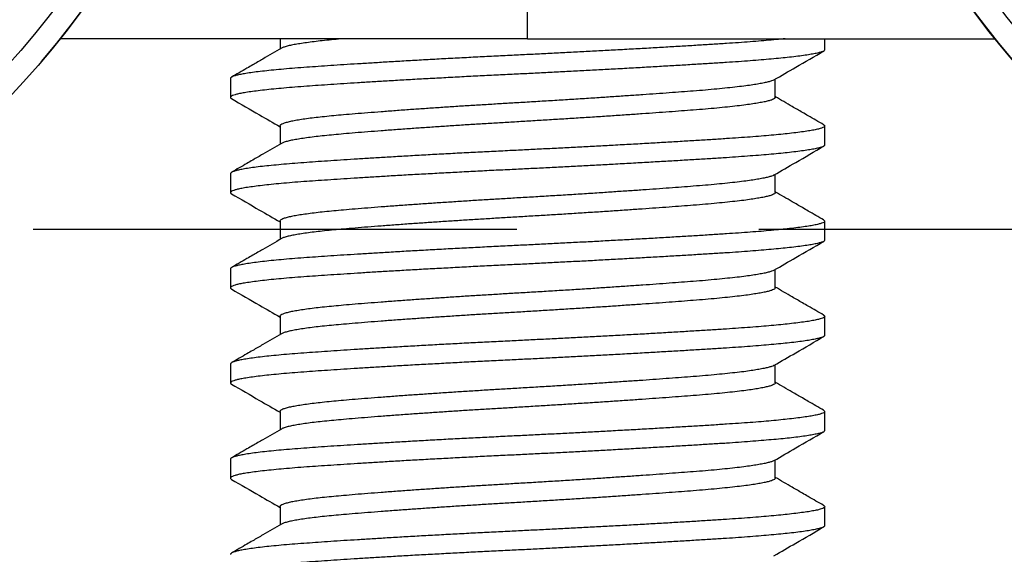
# Model space of a CAD drawing. Units: millimetres. Extents: x 29 to 967, y 30 to 683.
# Drawn here: x 140 to 153, y 513 to 520 of the extents above; entities that cross this region are included whole.
import ezdxf

# ---------------------------------------------------------------- set-up
doc = ezdxf.new("R2010")
doc.units = ezdxf.units.MM
doc.linetypes.add('DASHED2', pattern=[9.525, 6.35, -3.175])
doc.layers.add('Cuts', color=7, linetype='DASHED2')
doc.layers.add('Helaform', color=7, linetype='Continuous', lineweight=15)

# ---------------------------------------------------------------- blocks, each defined once
blk = doc.blocks.new('10102 Track (side)')
at = {"layer": 'Cuts'}
blk.add_line((-14.979, -11.8), (597.056, -11.8), dxfattribs=at)
blk = doc.blocks.new('10140 + 10152 Hanger + LHP (side)')
at = {"layer": 'Helaform', "color": 7, "linetype": 'Continuous', "lineweight": 25}
for p, q in [((73.991, 29.7), (73.991, 29.564)), ((81.141, 29.554), (81.141, 29.7)), ((73.341, 29.178), (73.341, 28.929)), ((80.491, 28.929), (80.491, 29.169)), ((73.991, 28.554), (73.991, 28.314)), ((81.141, 28.304), (81.141, 28.553)), ((73.341, 27.928), (73.341, 27.679)), ((80.491, 27.679), (80.491, 27.919)), ((73.991, 27.304), (73.991, 27.064)), ((81.141, 27.054), (81.141, 27.303)), ((73.341, 26.678), (73.341, 26.429)), ((80.491, 26.429), (80.491, 26.669)), ((73.991, 26.054), (73.991, 25.814)), ((81.141, 25.804), (81.141, 26.053)), ((73.341, 25.428), (73.341, 25.179)), ((80.491, 25.179), (80.491, 25.419)), ((73.991, 24.804), (73.991, 24.564)), ((81.141, 24.554), (81.141, 24.803)), ((73.341, 24.178), (73.341, 23.929)), ((80.491, 23.929), (80.491, 24.169)), ((73.991, 23.554), (73.991, 23.314)), ((81.141, 23.304), (81.141, 23.553))]:
    blk.add_line(p, q, dxfattribs=at)
for centre, radius in [((61.741, 37.2), 12), ((92.741, 37.2), 12), ((61.741, 37.2), 11.7), ((92.741, 37.2), 11.7)]:
    blk.add_circle(centre, radius, dxfattribs=at)
for centre, start, end in [((61.741, 37.2), 319.4714, 139.4714), ((92.741, 37.2), 40.5286, 220.5286)]:
    blk.add_arc(centre, 12, start, end, dxfattribs=at)
for points, knots in [([(77.241, 29.7), (77.241, 29.7), (77.241, 29.723), (77.241, 29.811), (77.241, 29.876), (77.241, 30.123), (77.241, 30.355), (77.241, 30.601)], [0, 0, 0, 0, 0.25, 0.25, 0.5, 0.5, 1, 1, 1, 1]), ([(77.241, 29.7), (76.975, 29.7), (76.444, 29.7), (75.649, 29.7), (74.854, 29.7), (74.112, 29.7), (73.425, 29.7), (72.792, 29.7), (72.16, 29.7), (71.598, 29.7), (71.248, 29.7), (71.107, 29.7)], [0, 0, 0, 0, 0.129184, 0.258396, 0.387606, 0.516788, 0.620154, 0.723545, 0.826943, 0.930329, 1, 1, 1, 1]), ([(80.623, 29.7), (80.603, 29.698), (80.547, 29.692), (80.441, 29.682), (80.307, 29.67), (80.163, 29.659), (80.012, 29.648), (79.847, 29.637), (79.668, 29.625), (79.473, 29.613), (79.268, 29.601), (79.054, 29.588), (78.831, 29.575), (78.602, 29.562), (78.373, 29.55), (78.147, 29.537), (77.925, 29.526), (77.702, 29.514), (77.479, 29.503), (77.257, 29.492), (77.03, 29.481), (76.796, 29.469), (76.556, 29.457), (76.317, 29.445), (76.079, 29.432), (75.846, 29.419), (75.617, 29.406), (75.401, 29.393), (75.198, 29.381), (75.008, 29.369), (74.827, 29.358), (74.655, 29.347), (74.493, 29.335), (74.336, 29.324), (74.185, 29.313), (74.04, 29.301), (73.906, 29.288), (73.785, 29.276), (73.677, 29.263), (73.583, 29.25), (73.506, 29.237), (73.445, 29.225), (73.399, 29.213), (73.366, 29.202), (73.347, 29.19), (73.339, 29.183), (73.341, 29.179), (73.341, 29.178)], [0, 0, 0, 0, 0.011715, 0.033871, 0.055921, 0.077829, 0.099562, 0.121085, 0.144575, 0.16831, 0.192248, 0.216343, 0.240548, 0.264814, 0.289093, 0.311318, 0.333474, 0.355524, 0.377432, 0.399165, 0.420688, 0.444178, 0.467913, 0.491851, 0.515946, 0.540151, 0.564417, 0.588696, 0.610921, 0.633077, 0.655127, 0.677036, 0.698768, 0.720291, 0.743781, 0.767516, 0.791454, 0.815549, 0.839754, 0.86402, 0.888299, 0.910524, 0.93268, 0.95473, 0.976639, 0.998371, 1, 1, 1, 1]), ([(74.825, 29.7), (74.782, 29.696), (74.694, 29.688), (74.573, 29.676), (74.462, 29.664), (74.361, 29.651), (74.271, 29.638), (74.193, 29.625), (74.124, 29.612), (74.069, 29.598), (74.029, 29.585), (74.016, 29.577), (74.01, 29.574)], [0, 0, 0, 0, 0.098088, 0.197202, 0.297163, 0.397782, 0.498861, 0.600198, 0.701586, 0.812923, 0.9238, 1, 1, 1, 1]), ([(77.241, 29.7), (77.506, 29.7), (78.037, 29.7), (78.832, 29.7), (79.628, 29.7), (80.369, 29.7), (81.056, 29.7), (81.689, 29.7), (82.321, 29.7), (82.883, 29.7), (83.233, 29.7), (83.374, 29.7)], [0, 0, 0, 0, 0.129184, 0.258396, 0.387606, 0.516788, 0.620154, 0.723545, 0.826943, 0.930329, 1, 1, 1, 1]), ([(81.14, 29.554), (81.139, 29.551), (81.137, 29.543), (81.117, 29.532), (81.083, 29.52), (81.032, 29.508), (80.966, 29.495), (80.885, 29.482), (80.789, 29.469), (80.682, 29.456), (80.565, 29.444), (80.441, 29.433), (80.307, 29.421), (80.164, 29.41), (80.012, 29.398), (79.847, 29.387), (79.668, 29.376), (79.473, 29.364), (79.268, 29.351), (79.054, 29.339), (78.831, 29.326), (78.602, 29.313), (78.373, 29.3), (78.147, 29.288), (77.925, 29.276), (77.702, 29.265), (77.479, 29.253), (77.257, 29.242), (77.03, 29.231), (76.796, 29.22), (76.556, 29.208), (76.317, 29.195), (76.079, 29.182), (75.846, 29.17), (75.617, 29.157), (75.401, 29.144), (75.198, 29.132), (75.008, 29.12), (74.827, 29.108), (74.655, 29.097), (74.493, 29.086), (74.336, 29.075), (74.185, 29.064), (74.04, 29.051), (73.906, 29.039), (73.785, 29.026), (73.677, 29.013), (73.583, 29), (73.506, 28.988), (73.445, 28.976), (73.399, 28.964), (73.366, 28.952), (73.346, 28.941), (73.339, 28.93), (73.342, 28.921), (73.352, 28.915), (73.356, 28.913)], [0, 0, 0, 0, 0.016176, 0.035271, 0.054566, 0.074025, 0.093612, 0.113288, 0.133014, 0.152751, 0.170817, 0.188828, 0.206753, 0.224562, 0.242229, 0.259725, 0.27882, 0.298115, 0.317574, 0.337161, 0.356837, 0.376563, 0.396299, 0.414366, 0.432377, 0.450301, 0.468111, 0.485777, 0.503273, 0.522369, 0.541663, 0.561122, 0.580709, 0.600385, 0.620112, 0.639848, 0.657915, 0.675925, 0.69385, 0.71166, 0.729326, 0.746822, 0.765917, 0.785212, 0.804671, 0.824258, 0.843934, 0.86366, 0.883397, 0.901463, 0.919474, 0.937399, 0.955208, 0.972875, 0.990371, 1, 1, 1, 1]), ([(74.009, 29.574), (73.928, 29.527), (73.803, 29.455), (73.652, 29.367), (73.515, 29.288), (73.422, 29.234), (73.356, 29.196)], [0, 0, 0, 0, 0.37128, 0.5742, 0.692686, 1, 1, 1, 1]), ([(80.474, 29.159), (80.569, 29.215), (80.787, 29.341), (81.004, 29.467), (81.127, 29.538)], [0, 0, 0, 0, 0.4375435, 1, 1, 1, 1]), ([(80.473, 29.159), (80.472, 29.159), (80.465, 29.154), (80.442, 29.145), (80.4, 29.132), (80.345, 29.12), (80.278, 29.107), (80.198, 29.094), (80.103, 29.08), (79.992, 29.067), (79.865, 29.053), (79.726, 29.039), (79.576, 29.025), (79.422, 29.013), (79.263, 29.001), (79.101, 28.989), (78.93, 28.976), (78.752, 28.963), (78.566, 28.951), (78.375, 28.938), (78.172, 28.924), (77.959, 28.91), (77.737, 28.896), (77.514, 28.883), (77.292, 28.869), (77.077, 28.857), (76.87, 28.844), (76.67, 28.832), (76.471, 28.82), (76.273, 28.807), (76.078, 28.794), (75.887, 28.781), (75.696, 28.768), (75.506, 28.754), (75.319, 28.74), (75.142, 28.726), (74.977, 28.713), (74.828, 28.7), (74.694, 28.688), (74.573, 28.676), (74.462, 28.664), (74.361, 28.651), (74.271, 28.638), (74.193, 28.625), (74.124, 28.612), (74.068, 28.598), (74.026, 28.584), (74, 28.57), (73.989, 28.56), (73.991, 28.555), (73.992, 28.554)], [0, 0, 0, 0, 0.003995, 0.0244635, 0.045107, 0.0658863, 0.0867607, 0.1076883, 0.1286265, 0.1516192, 0.174517, 0.1972652, 0.219811, 0.2421047, 0.2623613, 0.2828299, 0.3034734, 0.3242527, 0.345127, 0.3660546, 0.3869929, 0.4099856, 0.4328834, 0.4556315, 0.4781773, 0.5004711, 0.5207276, 0.5411962, 0.5618397, 0.582619, 0.6034934, 0.624421, 0.6453592, 0.6683519, 0.6912497, 0.7139979, 0.7365437, 0.7588374, 0.779094, 0.7995626, 0.820206, 0.8409853, 0.8618597, 0.8827873, 0.9037255, 0.9267182, 0.9496161, 0.9723642, 0.99491, 1, 1, 1, 1]), ([(73.354, 28.913), (73.477, 28.842), (73.689, 28.719), (73.901, 28.596), (73.991, 28.544)], [0, 0, 0, 0, 0.577297, 1, 1, 1, 1]), ([(80.489, 28.929), (80.489, 28.925), (80.488, 28.918), (80.471, 28.907), (80.442, 28.895), (80.4, 28.882), (80.345, 28.87), (80.278, 28.857), (80.198, 28.844), (80.103, 28.83), (79.992, 28.817), (79.865, 28.803), (79.726, 28.789), (79.576, 28.775), (79.421, 28.763), (79.262, 28.751), (79.098, 28.738), (78.926, 28.726), (78.745, 28.713), (78.554, 28.7), (78.354, 28.686), (78.144, 28.672), (77.931, 28.659), (77.716, 28.645), (77.5, 28.632), (77.285, 28.619), (77.075, 28.606), (76.87, 28.594), (76.67, 28.582), (76.471, 28.57), (76.273, 28.557), (76.078, 28.544), (75.887, 28.531), (75.696, 28.518), (75.506, 28.504), (75.319, 28.49), (75.142, 28.476), (74.977, 28.463), (74.828, 28.45), (74.694, 28.438), (74.573, 28.426), (74.462, 28.414), (74.361, 28.401), (74.271, 28.388), (74.193, 28.375), (74.124, 28.362), (74.069, 28.348), (74.029, 28.335), (74.016, 28.327), (74.01, 28.324)], [0, 0, 0, 0, 0.017224, 0.037505, 0.057997, 0.078665, 0.099469, 0.120368, 0.141321, 0.162284, 0.185304, 0.208229, 0.231004, 0.253576, 0.275896, 0.296364, 0.317047, 0.337907, 0.358906, 0.379999, 0.402313, 0.424633, 0.446909, 0.469088, 0.491123, 0.512965, 0.534568, 0.554849, 0.575342, 0.59601, 0.616814, 0.637713, 0.658665, 0.679628, 0.702648, 0.725573, 0.748348, 0.77092, 0.793241, 0.813521, 0.834014, 0.854682, 0.875486, 0.896385, 0.917337, 0.9383, 0.96132, 0.984245, 1, 1, 1, 1]), ([(81.126, 28.571), (81.059, 28.609), (80.966, 28.663), (80.829, 28.742), (80.684, 28.826), (80.565, 28.895), (80.491, 28.939)], [0, 0, 0, 0, 0.316038, 0.437888, 0.646568, 1, 1, 1, 1]), ([(81.124, 28.571), (81.127, 28.569), (81.138, 28.563), (81.142, 28.554), (81.137, 28.543), (81.118, 28.532), (81.083, 28.52), (81.032, 28.507), (80.966, 28.494), (80.885, 28.482), (80.789, 28.469), (80.682, 28.456), (80.565, 28.444), (80.441, 28.432), (80.307, 28.42), (80.164, 28.409), (80.012, 28.398), (79.847, 28.387), (79.668, 28.375), (79.473, 28.363), (79.268, 28.351), (79.054, 28.338), (78.831, 28.325), (78.602, 28.312), (78.373, 28.3), (78.147, 28.287), (77.925, 28.276), (77.702, 28.264), (77.479, 28.253), (77.257, 28.242), (77.03, 28.231), (76.796, 28.219), (76.556, 28.207), (76.317, 28.195), (76.079, 28.182), (75.846, 28.169), (75.617, 28.156), (75.401, 28.143), (75.198, 28.131), (75.008, 28.119), (74.827, 28.108), (74.655, 28.097), (74.493, 28.085), (74.336, 28.074), (74.185, 28.063), (74.04, 28.051), (73.906, 28.038), (73.785, 28.026), (73.677, 28.013), (73.583, 28), (73.506, 27.987), (73.445, 27.975), (73.399, 27.963), (73.366, 27.952), (73.347, 27.94), (73.339, 27.933), (73.341, 27.929), (73.341, 27.928)], [0, 0, 0, 0, 0.008209, 0.025851, 0.043323, 0.062391, 0.081658, 0.10109, 0.12065, 0.140298, 0.159997, 0.179705, 0.197747, 0.215732, 0.233632, 0.251416, 0.269057, 0.286529, 0.305598, 0.324865, 0.344297, 0.363856, 0.383505, 0.403203, 0.422912, 0.440953, 0.458939, 0.476838, 0.494623, 0.512264, 0.529736, 0.548804, 0.568072, 0.587504, 0.607063, 0.626711, 0.64641, 0.666119, 0.68416, 0.702145, 0.720045, 0.737829, 0.755471, 0.772943, 0.792011, 0.811278, 0.83071, 0.85027, 0.869918, 0.889617, 0.909325, 0.927367, 0.945352, 0.963252, 0.981036, 0.998678, 1, 1, 1, 1]), ([(81.14, 28.304), (81.139, 28.301), (81.137, 28.293), (81.117, 28.282), (81.083, 28.27), (81.032, 28.258), (80.966, 28.245), (80.885, 28.232), (80.789, 28.219), (80.682, 28.206), (80.565, 28.194), (80.441, 28.183), (80.307, 28.171), (80.164, 28.16), (80.012, 28.148), (79.847, 28.137), (79.668, 28.126), (79.473, 28.114), (79.268, 28.101), (79.054, 28.089), (78.831, 28.076), (78.602, 28.063), (78.373, 28.05), (78.147, 28.038), (77.925, 28.026), (77.702, 28.015), (77.479, 28.003), (77.257, 27.992), (77.03, 27.981), (76.796, 27.97), (76.556, 27.958), (76.317, 27.945), (76.079, 27.932), (75.846, 27.92), (75.617, 27.907), (75.401, 27.894), (75.198, 27.882), (75.008, 27.87), (74.827, 27.858), (74.655, 27.847), (74.493, 27.836), (74.336, 27.825), (74.185, 27.814), (74.04, 27.801), (73.906, 27.789), (73.785, 27.776), (73.677, 27.763), (73.583, 27.75), (73.506, 27.738), (73.445, 27.726), (73.399, 27.714), (73.366, 27.702), (73.346, 27.691), (73.339, 27.68), (73.342, 27.671), (73.352, 27.665), (73.356, 27.663)], [0, 0, 0, 0, 0.016176, 0.035271, 0.054566, 0.074025, 0.093612, 0.113288, 0.133014, 0.152751, 0.170817, 0.188828, 0.206753, 0.224562, 0.242229, 0.259725, 0.27882, 0.298115, 0.317574, 0.337161, 0.356837, 0.376563, 0.396299, 0.414366, 0.432377, 0.450301, 0.468111, 0.485777, 0.503273, 0.522369, 0.541663, 0.561122, 0.580709, 0.600385, 0.620112, 0.639848, 0.657915, 0.675925, 0.69385, 0.71166, 0.729326, 0.746822, 0.765917, 0.785212, 0.804671, 0.824258, 0.843934, 0.86366, 0.883397, 0.901463, 0.919474, 0.937399, 0.955208, 0.972875, 0.990371, 1, 1, 1, 1]), ([(74.009, 28.324), (73.928, 28.277), (73.803, 28.205), (73.652, 28.117), (73.515, 28.038), (73.422, 27.984), (73.356, 27.946)], [0, 0, 0, 0, 0.37128, 0.5742, 0.692686, 1, 1, 1, 1]), ([(80.474, 27.909), (80.569, 27.965), (80.787, 28.091), (81.004, 28.217), (81.127, 28.288)], [0, 0, 0, 0, 0.437544, 1, 1, 1, 1]), ([(80.473, 27.909), (80.472, 27.909), (80.465, 27.904), (80.442, 27.895), (80.4, 27.882), (80.345, 27.87), (80.278, 27.857), (80.198, 27.844), (80.103, 27.83), (79.992, 27.817), (79.865, 27.803), (79.726, 27.789), (79.576, 27.775), (79.422, 27.763), (79.263, 27.751), (79.101, 27.739), (78.93, 27.726), (78.752, 27.713), (78.566, 27.701), (78.375, 27.688), (78.172, 27.674), (77.959, 27.66), (77.737, 27.646), (77.514, 27.633), (77.292, 27.619), (77.077, 27.607), (76.87, 27.594), (76.67, 27.582), (76.471, 27.57), (76.273, 27.557), (76.078, 27.544), (75.887, 27.531), (75.696, 27.518), (75.506, 27.504), (75.319, 27.49), (75.142, 27.476), (74.977, 27.463), (74.828, 27.45), (74.694, 27.438), (74.573, 27.426), (74.462, 27.414), (74.361, 27.401), (74.271, 27.388), (74.193, 27.375), (74.124, 27.362), (74.068, 27.348), (74.026, 27.334), (74, 27.32), (73.989, 27.31), (73.991, 27.305), (73.992, 27.304)], [0, 0, 0, 0, 0.003995, 0.024464, 0.045107, 0.065886, 0.086761, 0.107688, 0.128627, 0.151619, 0.174517, 0.197265, 0.219811, 0.242105, 0.262361, 0.28283, 0.303473, 0.324253, 0.345127, 0.366055, 0.386993, 0.409986, 0.432883, 0.455632, 0.478177, 0.500471, 0.520728, 0.541196, 0.56184, 0.582619, 0.603493, 0.624421, 0.645359, 0.668352, 0.69125, 0.713998, 0.736544, 0.758837, 0.779094, 0.799563, 0.820206, 0.840985, 0.86186, 0.882787, 0.903726, 0.926718, 0.949616, 0.972364, 0.99491, 1, 1, 1, 1]), ([(73.354, 27.663), (73.477, 27.592), (73.689, 27.469), (73.901, 27.346), (73.991, 27.294)], [0, 0, 0, 0, 0.577297, 1, 1, 1, 1]), ([(80.489, 27.679), (80.489, 27.675), (80.488, 27.668), (80.471, 27.657), (80.442, 27.645), (80.4, 27.632), (80.345, 27.62), (80.278, 27.607), (80.198, 27.594), (80.103, 27.58), (79.992, 27.567), (79.865, 27.553), (79.726, 27.539), (79.576, 27.525), (79.421, 27.513), (79.262, 27.501), (79.098, 27.488), (78.926, 27.476), (78.745, 27.463), (78.554, 27.45), (78.354, 27.436), (78.144, 27.422), (77.931, 27.409), (77.716, 27.395), (77.5, 27.382), (77.285, 27.369), (77.075, 27.356), (76.87, 27.344), (76.67, 27.332), (76.471, 27.32), (76.273, 27.307), (76.078, 27.294), (75.887, 27.281), (75.696, 27.268), (75.506, 27.254), (75.319, 27.24), (75.142, 27.226), (74.977, 27.213), (74.828, 27.2), (74.694, 27.188), (74.573, 27.176), (74.462, 27.164), (74.361, 27.151), (74.271, 27.138), (74.193, 27.125), (74.124, 27.112), (74.069, 27.098), (74.029, 27.085), (74.016, 27.077), (74.01, 27.074)], [0, 0, 0, 0, 0.017224, 0.037505, 0.057997, 0.078665, 0.099469, 0.120368, 0.141321, 0.162284, 0.185304, 0.208229, 0.231004, 0.253576, 0.275896, 0.296364, 0.317047, 0.337907, 0.358906, 0.379999, 0.402313, 0.424633, 0.446909, 0.469088, 0.491123, 0.512965, 0.534568, 0.554849, 0.575342, 0.59601, 0.616814, 0.637713, 0.658665, 0.679628, 0.702648, 0.725573, 0.748348, 0.77092, 0.793241, 0.813521, 0.834014, 0.854682, 0.875486, 0.896385, 0.917337, 0.9383, 0.96132, 0.984245, 1, 1, 1, 1]), ([(81.126, 27.321), (81.059, 27.359), (80.966, 27.413), (80.829, 27.492), (80.684, 27.576), (80.565, 27.645), (80.491, 27.689)], [0, 0, 0, 0, 0.316038, 0.437888, 0.646568, 1, 1, 1, 1]), ([(81.124, 27.321), (81.127, 27.319), (81.138, 27.313), (81.142, 27.304), (81.137, 27.293), (81.118, 27.282), (81.083, 27.27), (81.032, 27.257), (80.966, 27.244), (80.885, 27.232), (80.789, 27.219), (80.682, 27.206), (80.565, 27.194), (80.441, 27.182), (80.307, 27.17), (80.164, 27.159), (80.012, 27.148), (79.847, 27.137), (79.668, 27.125), (79.473, 27.113), (79.268, 27.101), (79.054, 27.088), (78.831, 27.075), (78.602, 27.062), (78.373, 27.05), (78.147, 27.037), (77.925, 27.026), (77.702, 27.014), (77.479, 27.003), (77.257, 26.992), (77.03, 26.981), (76.796, 26.969), (76.556, 26.957), (76.317, 26.945), (76.079, 26.932), (75.846, 26.919), (75.617, 26.906), (75.401, 26.893), (75.198, 26.881), (75.008, 26.869), (74.827, 26.858), (74.655, 26.847), (74.493, 26.835), (74.336, 26.824), (74.185, 26.813), (74.04, 26.801), (73.906, 26.788), (73.785, 26.776), (73.677, 26.763), (73.583, 26.75), (73.506, 26.737), (73.445, 26.725), (73.399, 26.713), (73.366, 26.702), (73.347, 26.69), (73.339, 26.683), (73.341, 26.679), (73.341, 26.678)], [0, 0, 0, 0, 0.0082094, 0.0258508, 0.0433225, 0.0623909, 0.0816584, 0.1010902, 0.1206495, 0.1402981, 0.1599967, 0.1797053, 0.1977466, 0.215732, 0.2336316, 0.2514161, 0.2690575, 0.2865292, 0.3055976, 0.3248651, 0.3442969, 0.3638562, 0.3835048, 0.4032034, 0.422912, 0.4409532, 0.4589387, 0.4768382, 0.4946227, 0.5122642, 0.5297359, 0.5488042, 0.5680717, 0.5875035, 0.6070629, 0.6267115, 0.64641, 0.6661186, 0.6841599, 0.7021453, 0.7200449, 0.7378294, 0.7554708, 0.7729425, 0.7920109, 0.8112784, 0.8307102, 0.8502695, 0.8699181, 0.8896167, 0.9093253, 0.9273666, 0.945352, 0.9632516, 0.9810361, 0.9986775, 1, 1, 1, 1]), ([(81.14, 27.054), (81.139, 27.051), (81.137, 27.043), (81.117, 27.032), (81.083, 27.02), (81.032, 27.008), (80.966, 26.995), (80.885, 26.982), (80.789, 26.969), (80.682, 26.956), (80.565, 26.944), (80.441, 26.933), (80.307, 26.921), (80.164, 26.91), (80.012, 26.898), (79.847, 26.887), (79.668, 26.876), (79.473, 26.864), (79.268, 26.851), (79.054, 26.839), (78.831, 26.826), (78.602, 26.813), (78.373, 26.8), (78.147, 26.788), (77.925, 26.776), (77.702, 26.765), (77.479, 26.753), (77.257, 26.742), (77.03, 26.731), (76.796, 26.72), (76.556, 26.708), (76.317, 26.695), (76.079, 26.682), (75.846, 26.67), (75.617, 26.657), (75.401, 26.644), (75.198, 26.632), (75.008, 26.62), (74.827, 26.608), (74.655, 26.597), (74.493, 26.586), (74.336, 26.575), (74.185, 26.564), (74.04, 26.551), (73.906, 26.539), (73.785, 26.526), (73.677, 26.513), (73.583, 26.5), (73.506, 26.488), (73.445, 26.476), (73.399, 26.464), (73.366, 26.452), (73.346, 26.441), (73.339, 26.43), (73.342, 26.421), (73.352, 26.415), (73.356, 26.413)], [0, 0, 0, 0, 0.016176, 0.035271, 0.054566, 0.074025, 0.093612, 0.113288, 0.133014, 0.152751, 0.170817, 0.188828, 0.206753, 0.224562, 0.242229, 0.259725, 0.27882, 0.298115, 0.317574, 0.337161, 0.356837, 0.376563, 0.396299, 0.414366, 0.432377, 0.450301, 0.468111, 0.485777, 0.503273, 0.522369, 0.541663, 0.561122, 0.580709, 0.600385, 0.620112, 0.639848, 0.657915, 0.675925, 0.69385, 0.71166, 0.729326, 0.746822, 0.765917, 0.785212, 0.804671, 0.824258, 0.843934, 0.86366, 0.883397, 0.901463, 0.919474, 0.937399, 0.955208, 0.972875, 0.990371, 1, 1, 1, 1]), ([(74.009, 27.074), (73.928, 27.027), (73.803, 26.955), (73.652, 26.867), (73.515, 26.788), (73.422, 26.734), (73.356, 26.696)], [0, 0, 0, 0, 0.371281, 0.5742, 0.692686, 1, 1, 1, 1]), ([(80.474, 26.659), (80.569, 26.715), (80.787, 26.841), (81.004, 26.967), (81.127, 27.038)], [0, 0, 0, 0, 0.437544, 1, 1, 1, 1]), ([(80.473, 26.659), (80.472, 26.659), (80.465, 26.654), (80.442, 26.645), (80.4, 26.632), (80.345, 26.62), (80.278, 26.607), (80.198, 26.594), (80.103, 26.58), (79.992, 26.567), (79.865, 26.553), (79.726, 26.539), (79.576, 26.525), (79.422, 26.513), (79.263, 26.501), (79.101, 26.489), (78.93, 26.476), (78.752, 26.463), (78.566, 26.451), (78.375, 26.438), (78.172, 26.424), (77.959, 26.41), (77.737, 26.396), (77.514, 26.383), (77.292, 26.369), (77.077, 26.357), (76.87, 26.344), (76.67, 26.332), (76.471, 26.32), (76.273, 26.307), (76.078, 26.294), (75.887, 26.281), (75.696, 26.268), (75.506, 26.254), (75.319, 26.24), (75.142, 26.226), (74.977, 26.213), (74.828, 26.2), (74.694, 26.188), (74.573, 26.176), (74.462, 26.164), (74.361, 26.151), (74.271, 26.138), (74.193, 26.125), (74.124, 26.112), (74.068, 26.098), (74.026, 26.084), (74, 26.07), (73.989, 26.06), (73.991, 26.055), (73.992, 26.054)], [0, 0, 0, 0, 0.003995, 0.024464, 0.045107, 0.065886, 0.086761, 0.107688, 0.128627, 0.151619, 0.174517, 0.197265, 0.219811, 0.242105, 0.262361, 0.28283, 0.303473, 0.324253, 0.345127, 0.366055, 0.386993, 0.409986, 0.432883, 0.455632, 0.478177, 0.500471, 0.520728, 0.541196, 0.56184, 0.582619, 0.603493, 0.624421, 0.645359, 0.668352, 0.69125, 0.713998, 0.736544, 0.758837, 0.779094, 0.799563, 0.820206, 0.840985, 0.86186, 0.882787, 0.903726, 0.926718, 0.949616, 0.972364, 0.99491, 1, 1, 1, 1]), ([(73.354, 26.413), (73.477, 26.342), (73.689, 26.219), (73.901, 26.096), (73.991, 26.044)], [0, 0, 0, 0, 0.577297, 1, 1, 1, 1]), ([(80.489, 26.429), (80.489, 26.425), (80.488, 26.418), (80.471, 26.407), (80.442, 26.395), (80.4, 26.382), (80.345, 26.37), (80.278, 26.357), (80.198, 26.344), (80.103, 26.33), (79.992, 26.317), (79.865, 26.303), (79.726, 26.289), (79.576, 26.275), (79.421, 26.263), (79.262, 26.251), (79.098, 26.238), (78.926, 26.226), (78.745, 26.213), (78.554, 26.2), (78.354, 26.186), (78.144, 26.172), (77.931, 26.159), (77.716, 26.145), (77.5, 26.132), (77.285, 26.119), (77.075, 26.106), (76.87, 26.094), (76.67, 26.082), (76.471, 26.07), (76.273, 26.057), (76.078, 26.044), (75.887, 26.031), (75.696, 26.018), (75.506, 26.004), (75.319, 25.99), (75.142, 25.976), (74.977, 25.963), (74.828, 25.95), (74.694, 25.938), (74.573, 25.926), (74.462, 25.914), (74.361, 25.901), (74.271, 25.888), (74.193, 25.875), (74.124, 25.862), (74.069, 25.848), (74.029, 25.835), (74.016, 25.827), (74.01, 25.824)], [0, 0, 0, 0, 0.017224, 0.037505, 0.057997, 0.078665, 0.099469, 0.120368, 0.141321, 0.162284, 0.185304, 0.208229, 0.231004, 0.253576, 0.275896, 0.296363, 0.317047, 0.337907, 0.358906, 0.379999, 0.402313, 0.424633, 0.446909, 0.469088, 0.491123, 0.512965, 0.534568, 0.554849, 0.575342, 0.59601, 0.616814, 0.637713, 0.658665, 0.679628, 0.702648, 0.725573, 0.748348, 0.77092, 0.793241, 0.813521, 0.834014, 0.854682, 0.875486, 0.896385, 0.917337, 0.9383, 0.96132, 0.984245, 1, 1, 1, 1]), ([(81.126, 26.071), (81.059, 26.109), (80.966, 26.163), (80.829, 26.242), (80.684, 26.326), (80.565, 26.395), (80.491, 26.439)], [0, 0, 0, 0, 0.316038, 0.437888, 0.646568, 1, 1, 1, 1]), ([(81.124, 26.071), (81.127, 26.069), (81.138, 26.063), (81.142, 26.054), (81.137, 26.043), (81.118, 26.032), (81.083, 26.02), (81.032, 26.007), (80.966, 25.994), (80.885, 25.982), (80.789, 25.969), (80.682, 25.956), (80.565, 25.944), (80.441, 25.932), (80.307, 25.92), (80.164, 25.909), (80.012, 25.898), (79.847, 25.887), (79.668, 25.875), (79.473, 25.863), (79.268, 25.851), (79.054, 25.838), (78.831, 25.825), (78.602, 25.812), (78.373, 25.8), (78.147, 25.787), (77.925, 25.776), (77.702, 25.764), (77.479, 25.753), (77.257, 25.742), (77.03, 25.731), (76.796, 25.719), (76.556, 25.707), (76.317, 25.695), (76.079, 25.682), (75.846, 25.669), (75.617, 25.656), (75.401, 25.643), (75.198, 25.631), (75.008, 25.619), (74.827, 25.608), (74.655, 25.597), (74.493, 25.585), (74.336, 25.574), (74.185, 25.563), (74.04, 25.551), (73.906, 25.538), (73.785, 25.526), (73.677, 25.513), (73.583, 25.5), (73.506, 25.487), (73.445, 25.475), (73.399, 25.463), (73.366, 25.452), (73.347, 25.44), (73.339, 25.433), (73.341, 25.429), (73.341, 25.428)], [0, 0, 0, 0, 0.008209, 0.025851, 0.043323, 0.062391, 0.081658, 0.10109, 0.12065, 0.140298, 0.159997, 0.179705, 0.197747, 0.215732, 0.233632, 0.251416, 0.269057, 0.286529, 0.305598, 0.324865, 0.344297, 0.363856, 0.383505, 0.403203, 0.422912, 0.440953, 0.458939, 0.476838, 0.494623, 0.512264, 0.529736, 0.548804, 0.568072, 0.587504, 0.607063, 0.626711, 0.64641, 0.666119, 0.68416, 0.702145, 0.720045, 0.737829, 0.755471, 0.772943, 0.792011, 0.811278, 0.83071, 0.85027, 0.869918, 0.889617, 0.909325, 0.927367, 0.945352, 0.963252, 0.981036, 0.998678, 1, 1, 1, 1]), ([(81.14, 25.804), (81.139, 25.801), (81.137, 25.793), (81.117, 25.782), (81.083, 25.77), (81.032, 25.758), (80.966, 25.745), (80.885, 25.732), (80.789, 25.719), (80.682, 25.706), (80.565, 25.694), (80.441, 25.683), (80.307, 25.671), (80.164, 25.66), (80.012, 25.648), (79.847, 25.637), (79.668, 25.626), (79.473, 25.614), (79.268, 25.601), (79.054, 25.589), (78.831, 25.576), (78.602, 25.563), (78.373, 25.55), (78.147, 25.538), (77.925, 25.526), (77.702, 25.515), (77.479, 25.503), (77.257, 25.492), (77.03, 25.481), (76.796, 25.47), (76.556, 25.458), (76.317, 25.445), (76.079, 25.432), (75.846, 25.42), (75.617, 25.407), (75.401, 25.394), (75.198, 25.382), (75.008, 25.37), (74.827, 25.358), (74.655, 25.347), (74.493, 25.336), (74.336, 25.325), (74.185, 25.314), (74.04, 25.301), (73.906, 25.289), (73.785, 25.276), (73.677, 25.263), (73.583, 25.25), (73.506, 25.238), (73.445, 25.226), (73.399, 25.214), (73.366, 25.202), (73.346, 25.191), (73.339, 25.18), (73.342, 25.171), (73.352, 25.165), (73.356, 25.163)], [0, 0, 0, 0, 0.016176, 0.035271, 0.054566, 0.074025, 0.093612, 0.113288, 0.133014, 0.152751, 0.170817, 0.188828, 0.206753, 0.224562, 0.242229, 0.259725, 0.27882, 0.298115, 0.317574, 0.337161, 0.356837, 0.376563, 0.396299, 0.414366, 0.432377, 0.450301, 0.468111, 0.485777, 0.503273, 0.522369, 0.541663, 0.561122, 0.580709, 0.600385, 0.620112, 0.639848, 0.657915, 0.675925, 0.69385, 0.71166, 0.729326, 0.746822, 0.765917, 0.785212, 0.804671, 0.824258, 0.843934, 0.86366, 0.883397, 0.901463, 0.919474, 0.937399, 0.955208, 0.972875, 0.990371, 1, 1, 1, 1]), ([(74.009, 25.824), (73.928, 25.777), (73.803, 25.705), (73.652, 25.617), (73.515, 25.538), (73.422, 25.484), (73.356, 25.446)], [0, 0, 0, 0, 0.37128, 0.574199, 0.692686, 1, 1, 1, 1]), ([(80.474, 25.409), (80.569, 25.465), (80.787, 25.591), (81.004, 25.717), (81.127, 25.788)], [0, 0, 0, 0, 0.437544, 1, 1, 1, 1]), ([(80.473, 25.409), (80.472, 25.409), (80.465, 25.404), (80.442, 25.395), (80.4, 25.382), (80.345, 25.37), (80.278, 25.357), (80.198, 25.344), (80.103, 25.33), (79.992, 25.317), (79.865, 25.303), (79.726, 25.289), (79.576, 25.275), (79.422, 25.263), (79.263, 25.251), (79.101, 25.239), (78.93, 25.226), (78.752, 25.213), (78.566, 25.201), (78.375, 25.188), (78.172, 25.174), (77.959, 25.16), (77.737, 25.146), (77.514, 25.133), (77.292, 25.119), (77.077, 25.107), (76.87, 25.094), (76.67, 25.082), (76.471, 25.07), (76.273, 25.057), (76.078, 25.044), (75.887, 25.031), (75.696, 25.018), (75.506, 25.004), (75.319, 24.99), (75.142, 24.976), (74.977, 24.963), (74.828, 24.95), (74.694, 24.938), (74.573, 24.926), (74.462, 24.914), (74.361, 24.901), (74.271, 24.888), (74.193, 24.875), (74.124, 24.862), (74.068, 24.848), (74.026, 24.834), (74, 24.82), (73.989, 24.81), (73.991, 24.805), (73.992, 24.804)], [0, 0, 0, 0, 0.003995, 0.024464, 0.045107, 0.065886, 0.086761, 0.107688, 0.128627, 0.151619, 0.174517, 0.197265, 0.219811, 0.242105, 0.262361, 0.28283, 0.303473, 0.324253, 0.345127, 0.366055, 0.386993, 0.409986, 0.432883, 0.455632, 0.478177, 0.500471, 0.520728, 0.541196, 0.56184, 0.582619, 0.603493, 0.624421, 0.645359, 0.668352, 0.69125, 0.713998, 0.736544, 0.758837, 0.779094, 0.799563, 0.820206, 0.840985, 0.86186, 0.882787, 0.903726, 0.926718, 0.949616, 0.972364, 0.99491, 1, 1, 1, 1]), ([(73.354, 25.163), (73.477, 25.092), (73.689, 24.969), (73.901, 24.846), (73.991, 24.794)], [0, 0, 0, 0, 0.577296, 1, 1, 1, 1]), ([(80.489, 25.179), (80.489, 25.175), (80.488, 25.168), (80.471, 25.157), (80.442, 25.145), (80.4, 25.132), (80.345, 25.12), (80.278, 25.107), (80.198, 25.094), (80.103, 25.08), (79.992, 25.067), (79.865, 25.053), (79.726, 25.039), (79.576, 25.025), (79.421, 25.013), (79.262, 25.001), (79.098, 24.988), (78.926, 24.976), (78.745, 24.963), (78.554, 24.95), (78.354, 24.936), (78.144, 24.922), (77.931, 24.909), (77.716, 24.895), (77.5, 24.882), (77.285, 24.869), (77.075, 24.856), (76.87, 24.844), (76.67, 24.832), (76.471, 24.82), (76.273, 24.807), (76.078, 24.794), (75.887, 24.781), (75.696, 24.768), (75.506, 24.754), (75.319, 24.74), (75.142, 24.726), (74.977, 24.713), (74.828, 24.7), (74.694, 24.688), (74.573, 24.676), (74.462, 24.664), (74.361, 24.651), (74.271, 24.638), (74.193, 24.625), (74.124, 24.612), (74.069, 24.598), (74.029, 24.585), (74.016, 24.577), (74.01, 24.574)], [0, 0, 0, 0, 0.017224, 0.037505, 0.057997, 0.078665, 0.099469, 0.120368, 0.141321, 0.162284, 0.185304, 0.208229, 0.231004, 0.253576, 0.275896, 0.296363, 0.317047, 0.337907, 0.358906, 0.379999, 0.402313, 0.424633, 0.446909, 0.469088, 0.491123, 0.512965, 0.534568, 0.554849, 0.575342, 0.59601, 0.616814, 0.637713, 0.658665, 0.679628, 0.702648, 0.725573, 0.748348, 0.77092, 0.793241, 0.813521, 0.834014, 0.854682, 0.875486, 0.896385, 0.917337, 0.9383, 0.96132, 0.984245, 1, 1, 1, 1]), ([(81.126, 24.821), (81.059, 24.859), (80.966, 24.913), (80.829, 24.992), (80.684, 25.076), (80.565, 25.145), (80.491, 25.189)], [0, 0, 0, 0, 0.316038, 0.437888, 0.646568, 1, 1, 1, 1]), ([(81.124, 24.821), (81.127, 24.819), (81.138, 24.813), (81.142, 24.804), (81.137, 24.793), (81.118, 24.782), (81.083, 24.77), (81.032, 24.757), (80.966, 24.744), (80.885, 24.732), (80.789, 24.719), (80.682, 24.706), (80.565, 24.694), (80.441, 24.682), (80.307, 24.67), (80.164, 24.659), (80.012, 24.648), (79.847, 24.637), (79.668, 24.625), (79.473, 24.613), (79.268, 24.601), (79.054, 24.588), (78.831, 24.575), (78.602, 24.562), (78.373, 24.55), (78.147, 24.537), (77.925, 24.526), (77.702, 24.514), (77.479, 24.503), (77.257, 24.492), (77.03, 24.481), (76.796, 24.469), (76.556, 24.457), (76.317, 24.445), (76.079, 24.432), (75.846, 24.419), (75.617, 24.406), (75.401, 24.393), (75.198, 24.381), (75.008, 24.369), (74.827, 24.358), (74.655, 24.347), (74.493, 24.335), (74.336, 24.324), (74.185, 24.313), (74.04, 24.301), (73.906, 24.288), (73.785, 24.276), (73.677, 24.263), (73.583, 24.25), (73.506, 24.237), (73.445, 24.225), (73.399, 24.213), (73.366, 24.202), (73.347, 24.19), (73.339, 24.183), (73.341, 24.179), (73.341, 24.178)], [0, 0, 0, 0, 0.0082094, 0.0258508, 0.0433225, 0.0623909, 0.0816584, 0.1010902, 0.1206495, 0.1402981, 0.1599967, 0.1797053, 0.1977466, 0.215732, 0.2336316, 0.2514161, 0.2690575, 0.2865292, 0.3055976, 0.3248651, 0.3442968, 0.3638562, 0.3835048, 0.4032034, 0.422912, 0.4409532, 0.4589387, 0.4768382, 0.4946227, 0.5122642, 0.5297359, 0.5488042, 0.5680717, 0.5875035, 0.6070629, 0.6267115, 0.64641, 0.6661186, 0.6841599, 0.7021453, 0.7200449, 0.7378294, 0.7554708, 0.7729425, 0.7920109, 0.8112784, 0.8307102, 0.8502695, 0.8699181, 0.8896167, 0.9093253, 0.9273666, 0.945352, 0.9632516, 0.9810361, 0.9986775, 1, 1, 1, 1]), ([(81.14, 24.554), (81.139, 24.551), (81.137, 24.543), (81.117, 24.532), (81.083, 24.52), (81.032, 24.508), (80.966, 24.495), (80.885, 24.482), (80.789, 24.469), (80.682, 24.456), (80.565, 24.444), (80.441, 24.433), (80.307, 24.421), (80.164, 24.41), (80.012, 24.398), (79.847, 24.387), (79.668, 24.376), (79.473, 24.364), (79.268, 24.351), (79.054, 24.339), (78.831, 24.326), (78.602, 24.313), (78.373, 24.3), (78.147, 24.288), (77.925, 24.276), (77.702, 24.265), (77.479, 24.253), (77.257, 24.242), (77.03, 24.231), (76.796, 24.22), (76.556, 24.208), (76.317, 24.195), (76.079, 24.182), (75.846, 24.17), (75.617, 24.157), (75.401, 24.144), (75.198, 24.132), (75.008, 24.12), (74.827, 24.108), (74.655, 24.097), (74.493, 24.086), (74.336, 24.075), (74.185, 24.064), (74.04, 24.051), (73.906, 24.039), (73.785, 24.026), (73.677, 24.013), (73.583, 24), (73.506, 23.988), (73.445, 23.976), (73.399, 23.964), (73.366, 23.952), (73.346, 23.941), (73.339, 23.93), (73.342, 23.921), (73.352, 23.915), (73.356, 23.913)], [0, 0, 0, 0, 0.016176, 0.035271, 0.054566, 0.074025, 0.093612, 0.113288, 0.133014, 0.152751, 0.170817, 0.188828, 0.206753, 0.224562, 0.242229, 0.259725, 0.27882, 0.298115, 0.317574, 0.337161, 0.356837, 0.376563, 0.396299, 0.414366, 0.432377, 0.450301, 0.468111, 0.485777, 0.503273, 0.522369, 0.541663, 0.561122, 0.580709, 0.600385, 0.620112, 0.639848, 0.657915, 0.675925, 0.69385, 0.71166, 0.729326, 0.746822, 0.765917, 0.785212, 0.804671, 0.824258, 0.843934, 0.86366, 0.883397, 0.901463, 0.919474, 0.937399, 0.955208, 0.972875, 0.990371, 1, 1, 1, 1]), ([(74.009, 24.574), (73.928, 24.527), (73.803, 24.455), (73.652, 24.367), (73.515, 24.288), (73.422, 24.234), (73.356, 24.196)], [0, 0, 0, 0, 0.37128, 0.5742, 0.692686, 1, 1, 1, 1]), ([(80.474, 24.159), (80.569, 24.215), (80.787, 24.341), (81.004, 24.467), (81.127, 24.538)], [0, 0, 0, 0, 0.4375435, 1, 1, 1, 1]), ([(80.473, 24.159), (80.472, 24.159), (80.465, 24.154), (80.442, 24.145), (80.4, 24.132), (80.345, 24.12), (80.278, 24.107), (80.198, 24.094), (80.103, 24.08), (79.992, 24.067), (79.865, 24.053), (79.726, 24.039), (79.576, 24.025), (79.422, 24.013), (79.263, 24.001), (79.101, 23.989), (78.93, 23.976), (78.752, 23.963), (78.566, 23.951), (78.375, 23.938), (78.172, 23.924), (77.959, 23.91), (77.737, 23.896), (77.514, 23.883), (77.292, 23.869), (77.077, 23.857), (76.87, 23.844), (76.67, 23.832), (76.471, 23.82), (76.273, 23.807), (76.078, 23.794), (75.887, 23.781), (75.696, 23.768), (75.506, 23.754), (75.319, 23.74), (75.142, 23.726), (74.977, 23.713), (74.828, 23.7), (74.694, 23.688), (74.573, 23.676), (74.462, 23.664), (74.361, 23.651), (74.271, 23.638), (74.193, 23.625), (74.124, 23.612), (74.068, 23.598), (74.026, 23.584), (74, 23.57), (73.989, 23.56), (73.991, 23.555), (73.992, 23.554)], [0, 0, 0, 0, 0.003995, 0.024464, 0.045107, 0.065886, 0.086761, 0.107688, 0.128627, 0.151619, 0.174517, 0.197265, 0.219811, 0.242105, 0.262361, 0.28283, 0.303473, 0.324253, 0.345127, 0.366055, 0.386993, 0.409986, 0.432883, 0.455632, 0.478177, 0.500471, 0.520728, 0.541196, 0.56184, 0.582619, 0.603493, 0.624421, 0.645359, 0.668352, 0.69125, 0.713998, 0.736544, 0.758837, 0.779094, 0.799563, 0.820206, 0.840985, 0.86186, 0.882787, 0.903726, 0.926718, 0.949616, 0.972364, 0.99491, 1, 1, 1, 1]), ([(73.354, 23.913), (73.477, 23.842), (73.689, 23.719), (73.901, 23.596), (73.991, 23.544)], [0, 0, 0, 0, 0.577297, 1, 1, 1, 1]), ([(80.489, 23.929), (80.489, 23.925), (80.488, 23.918), (80.471, 23.907), (80.442, 23.895), (80.4, 23.882), (80.345, 23.87), (80.278, 23.857), (80.198, 23.844), (80.103, 23.83), (79.992, 23.817), (79.865, 23.803), (79.726, 23.789), (79.576, 23.775), (79.421, 23.763), (79.262, 23.751), (79.098, 23.738), (78.926, 23.726), (78.745, 23.713), (78.554, 23.7), (78.354, 23.686), (78.144, 23.672), (77.931, 23.659), (77.716, 23.645), (77.5, 23.632), (77.285, 23.619), (77.075, 23.606), (76.87, 23.594), (76.67, 23.582), (76.471, 23.57), (76.273, 23.557), (76.078, 23.544), (75.887, 23.531), (75.696, 23.518), (75.506, 23.504), (75.319, 23.49), (75.142, 23.476), (74.977, 23.463), (74.828, 23.45), (74.694, 23.438), (74.573, 23.426), (74.462, 23.414), (74.361, 23.401), (74.271, 23.388), (74.193, 23.375), (74.124, 23.362), (74.069, 23.348), (74.029, 23.335), (74.016, 23.327), (74.01, 23.324)], [0, 0, 0, 0, 0.017224, 0.037505, 0.057997, 0.078665, 0.099469, 0.120368, 0.141321, 0.162284, 0.185304, 0.208229, 0.231004, 0.253576, 0.275896, 0.296364, 0.317047, 0.337907, 0.358906, 0.379999, 0.402313, 0.424633, 0.446909, 0.469088, 0.491123, 0.512965, 0.534568, 0.554849, 0.575342, 0.59601, 0.616814, 0.637713, 0.658665, 0.679628, 0.702648, 0.725573, 0.748348, 0.77092, 0.793241, 0.813521, 0.834014, 0.854682, 0.875486, 0.896385, 0.917337, 0.9383, 0.96132, 0.984245, 1, 1, 1, 1]), ([(81.126, 23.571), (81.059, 23.609), (80.966, 23.663), (80.829, 23.742), (80.684, 23.826), (80.565, 23.895), (80.491, 23.939)], [0, 0, 0, 0, 0.316038, 0.437888, 0.646568, 1, 1, 1, 1]), ([(81.124, 23.571), (81.127, 23.569), (81.138, 23.563), (81.142, 23.554), (81.137, 23.543), (81.118, 23.532), (81.083, 23.52), (81.032, 23.507), (80.966, 23.494), (80.885, 23.482), (80.789, 23.469), (80.682, 23.456), (80.565, 23.444), (80.441, 23.432), (80.307, 23.42), (80.164, 23.409), (80.012, 23.398), (79.847, 23.387), (79.668, 23.375), (79.473, 23.363), (79.268, 23.351), (79.054, 23.338), (78.831, 23.325), (78.602, 23.312), (78.373, 23.3), (78.147, 23.287), (77.925, 23.276), (77.702, 23.264), (77.479, 23.253), (77.257, 23.242), (77.03, 23.231), (76.796, 23.219), (76.556, 23.207), (76.317, 23.195), (76.079, 23.182), (75.846, 23.169), (75.617, 23.156), (75.401, 23.143), (75.198, 23.131), (75.008, 23.119), (74.827, 23.108), (74.655, 23.097), (74.493, 23.085), (74.336, 23.074), (74.185, 23.063), (74.04, 23.051), (73.906, 23.038), (73.785, 23.026), (73.677, 23.013), (73.583, 23), (73.506, 22.987), (73.445, 22.975), (73.399, 22.963), (73.366, 22.952), (73.347, 22.94), (73.339, 22.933), (73.341, 22.929), (73.341, 22.928)], [0, 0, 0, 0, 0.008209, 0.025851, 0.043323, 0.062391, 0.081658, 0.10109, 0.12065, 0.140298, 0.159997, 0.179705, 0.197747, 0.215732, 0.233632, 0.251416, 0.269057, 0.286529, 0.305598, 0.324865, 0.344297, 0.363856, 0.383505, 0.403203, 0.422912, 0.440953, 0.458939, 0.476838, 0.494623, 0.512264, 0.529736, 0.548804, 0.568072, 0.587504, 0.607063, 0.626711, 0.64641, 0.666119, 0.68416, 0.702145, 0.720045, 0.737829, 0.755471, 0.772943, 0.792011, 0.811278, 0.83071, 0.85027, 0.869918, 0.889617, 0.909325, 0.927367, 0.945352, 0.963252, 0.981036, 0.998678, 1, 1, 1, 1]), ([(81.14, 23.304), (81.139, 23.301), (81.137, 23.293), (81.117, 23.282), (81.083, 23.27), (81.032, 23.258), (80.966, 23.245), (80.885, 23.232), (80.789, 23.219), (80.682, 23.206), (80.565, 23.194), (80.441, 23.183), (80.307, 23.171), (80.164, 23.16), (80.012, 23.148), (79.847, 23.137), (79.668, 23.126), (79.473, 23.114), (79.268, 23.101), (79.054, 23.089), (78.831, 23.076), (78.602, 23.063), (78.373, 23.05), (78.147, 23.038), (77.925, 23.026), (77.702, 23.015), (77.479, 23.003), (77.257, 22.992), (77.03, 22.981), (76.796, 22.97), (76.556, 22.958), (76.317, 22.945), (76.079, 22.932), (75.846, 22.92), (75.617, 22.907), (75.401, 22.894), (75.198, 22.882), (75.008, 22.87), (74.827, 22.858), (74.655, 22.847), (74.493, 22.836), (74.336, 22.825), (74.185, 22.814), (74.04, 22.801), (73.906, 22.789), (73.785, 22.776), (73.677, 22.763), (73.583, 22.75), (73.506, 22.738), (73.445, 22.726), (73.399, 22.714), (73.366, 22.702), (73.346, 22.691), (73.339, 22.68), (73.342, 22.671), (73.352, 22.665), (73.356, 22.663)], [0, 0, 0, 0, 0.016176, 0.035271, 0.054566, 0.074025, 0.093612, 0.113288, 0.133014, 0.152751, 0.170817, 0.188828, 0.206753, 0.224562, 0.242229, 0.259725, 0.27882, 0.298115, 0.317574, 0.337161, 0.356837, 0.376563, 0.396299, 0.414366, 0.432377, 0.450301, 0.468111, 0.485777, 0.503273, 0.522369, 0.541663, 0.561122, 0.580709, 0.600385, 0.620112, 0.639848, 0.657915, 0.675925, 0.69385, 0.71166, 0.729326, 0.746822, 0.765917, 0.785212, 0.804671, 0.824258, 0.843934, 0.86366, 0.883397, 0.901463, 0.919474, 0.937399, 0.955208, 0.972875, 0.990371, 1, 1, 1, 1]), ([(74.009, 23.324), (73.928, 23.277), (73.803, 23.205), (73.652, 23.117), (73.515, 23.038), (73.422, 22.984), (73.356, 22.946)], [0, 0, 0, 0, 0.37128, 0.5742, 0.692685, 1, 1, 1, 1]), ([(80.474, 22.909), (80.569, 22.965), (80.787, 23.091), (81.004, 23.217), (81.127, 23.288)], [0, 0, 0, 0, 0.437544, 1, 1, 1, 1])]:
    blk.add_open_spline(points, degree=3, knots=knots, dxfattribs=at)

msp = doc.modelspace()

# ---------------------------------------------------------------- block references
at = {"layer": 'Helaform'}
for name, p in [('10102 Track (side)', (69.711, 529.02)), ('10140 + 10152 Hanger + LHP (side)', (69.706, 490.02))]:
    msp.add_blockref(name, p, dxfattribs=at)

doc.saveas('drawing.dxf')
